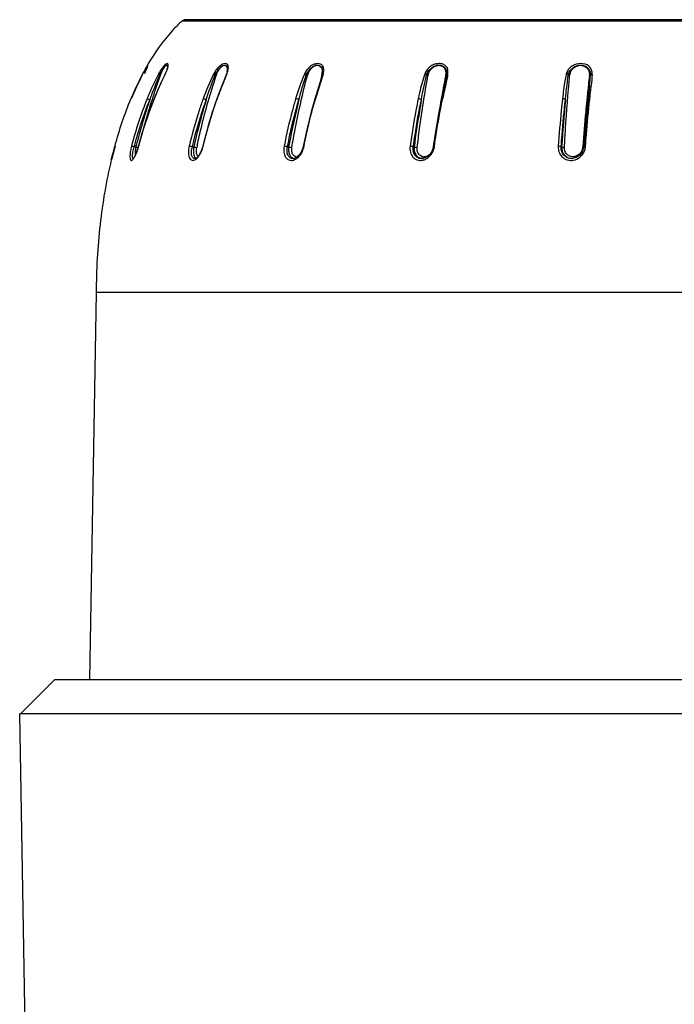
# Model space of a CAD drawing. Units: millimetres. Extents: x 0 to 841, y 0 to 1189.
# Drawn here: x 369 to 396, y 627 to 668 of the extents above; entities that cross this region are included whole.
import ezdxf

# ---------------------------------------------------------------- set-up
doc = ezdxf.new("R2010")
doc.units = ezdxf.units.MM
doc.header["$LTSCALE"] = 77.505185
doc.layers.add('ALL_FEATURE', color=7, linetype='CONTINUOUS')

msp = doc.modelspace()

# ---------------------------------------------------------------- linework, layer by layer
at = {"layer": 'ALL_FEATURE', "color": 40, "linetype": 'Continuous'}
for p, q in [((375.513, 668.409), (422.695, 668.409)), ((422.549, 668.459), (375.659, 668.459)), ((396.401, 668.459), (396.434, 668.46)), ((374.046, 666.549), (373.937, 666.347)), ((374.058, 666.577), (374.056, 666.572)), ((373.83, 666.161), (373.842, 666.183)), ((373.937, 666.347), (373.85, 666.182)), ((374.772, 666.116), (374.763, 666.098)), ((374.767, 666.113), (374.772, 666.116)), ((374.819, 666.227), (374.797, 666.177)), ((374.797, 666.177), (374.803, 666.183)), ((374.889, 666.436), (374.889, 666.436)), ((377.401, 666.169), (377.381, 666.115)), ((377.389, 666.103), (377.382, 666.086)), ((377.395, 666.116), (377.389, 666.103)), ((381.463, 666.099), (381.256, 665.445)), ((381.478, 666.156), (381.463, 666.099)), ((381.483, 666.182), (381.478, 666.156)), ((381.487, 666.213), (381.483, 666.182)), ((381.489, 666.091), (381.486, 666.08)), ((381.497, 666.116), (381.489, 666.091)), ((386.745, 666.09), (386.736, 666.048)), ((386.712, 666.08), (386.707, 666.056)), ((386.715, 666.078), (386.71, 666.053)), ((386.789, 666.063), (386.784, 666.039)), ((386.793, 666.081), (386.789, 666.063)), ((381.256, 665.445), (381.147, 665.086)), ((392.829, 665.667), (392.829, 665.666)), ((374.315, 665.095), (374.319, 665.096)), ((376.981, 665.092), (376.995, 665.096)), ((381.174, 665.079), (381.179, 665.096)), ((381.174, 665.079), (381.179, 665.096)), ((386.521, 665.082), (386.511, 665.023)), ((386.525, 665.079), (386.514, 665.021)), ((386.578, 665.069), (386.583, 665.096)), ((386.578, 665.069), (386.583, 665.096)), ((392.718, 665.076), (392.712, 665.023)), ((392.72, 665.073), (392.714, 665.021)), ((392.838, 665.061), (392.842, 665.096)), ((392.838, 665.061), (392.842, 665.096)), ((372.655, 663.079), (372.511, 662.551)), ((372.647, 663.079), (372.654, 663.105)), ((372.647, 663.079), (372.654, 663.105)), ((373.472, 663.053), (373.54, 663.053)), ((373.553, 663.105), (373.54, 663.053)), ((373.553, 663.105), (373.54, 663.053)), ((373.652, 663.078), (373.656, 663.079)), ((375.94, 663.053), (376.001, 663.053)), ((376.386, 663.076), (376.4, 663.079)), ((379.986, 663.053), (380.036, 663.053)), ((385.335, 663.053), (385.371, 663.053)), ((386.185, 663.067), (386.178, 663.028)), ((391.623, 663.053), (391.641, 663.053)), ((392.538, 663.065), (392.535, 663.029)), ((392.54, 663.064), (392.537, 663.028)), ((392.583, 663.06), (392.578, 663.011)), ((372.494, 662.488), (372.493, 662.488)), ((372.495, 662.492), (372.494, 662.488)), ((372.496, 662.506), (372.496, 662.506)), ((380.277, 662.56), (380.225, 662.553)), ((385.686, 662.553), (385.685, 662.553)), ((385.754, 662.56), (385.686, 662.553)), ((392.104, 662.555), (392.062, 662.553)), ((371.854, 656.853), (371.567, 640.393)), ((426.354, 656.853), (371.854, 656.853)), ((370.075, 640.393), (368.63, 638.948)), ((428.133, 640.393), (370.075, 640.393)), ((368.854, 624.393), (368.6, 638.948)), ((429.608, 638.948), (368.6, 638.948))]:
    msp.add_line(p, q, dxfattribs=at)
for points in [[(374.058, 666.572), (374.059, 666.573), (374.058, 666.572), (374.054, 666.564), (374.046, 666.549)], [(374.797, 666.177), (374.658, 665.884), (374.465, 665.455), (374.315, 665.095)], [(374.889, 666.436), (374.885, 666.414), (374.865, 666.345), (374.819, 666.227)], [(377.381, 666.115), (377.277, 665.861), (377.109, 665.437), (376.981, 665.092)], [(377.438, 666.328), (377.427, 666.256), (377.401, 666.169)], [(386.736, 666.048), (386.672, 665.739), (386.592, 665.366), (386.53, 665.078)], [(392.829, 665.667), (392.796, 665.357), (392.765, 665.069)], [(374.315, 665.095), (374.107, 664.547), (373.854, 663.785), (373.652, 663.078)], [(376.981, 665.092), (376.793, 664.544), (376.566, 663.782)], [(381.147, 665.086), (380.994, 664.538), (380.808, 663.777), (380.66, 663.072)], [(386.53, 665.078), (386.422, 664.531), (386.29, 663.771), (386.185, 663.067)], [(392.765, 665.069), (392.708, 664.523), (392.638, 663.764), (392.583, 663.06)], [(376.566, 663.782), (376.372, 663.025), (376.302, 662.836), (376.214, 662.685), (376.128, 662.591)], [(373.652, 663.078), (373.639, 663.029), (373.576, 662.836), (373.509, 662.68), (373.452, 662.583), (373.437, 662.564)], [(380.66, 663.072), (380.652, 663.034), (380.589, 662.861), (380.496, 662.714), (380.387, 662.612), (380.277, 662.56)], [(386.178, 663.028), (386.119, 662.859), (386.02, 662.716), (385.893, 662.613), (385.754, 662.56)], [(392.578, 663.011), (392.519, 662.839), (392.41, 662.696), (392.265, 662.598), (392.104, 662.555)], [(372.511, 662.551), (372.5, 662.511), (372.497, 662.5), (372.495, 662.492)], [(376.128, 662.591), (376.063, 662.555), (376.049, 662.553)]]:
    msp.add_lwpolyline(points, dxfattribs=at)
for centre, radius, start, end in [((375.645, 668.259), 0.2, 90, 131.4472), ((385.596, 660.01), 13.27, 152.6016, 157.4599), ((386.552, 659.479), 14.369, 152.2894, 152.4929), ((386.528, 659.482), 14.347, 151.3322, 152.1584), ((399.104, 656.462), 27, 158.217, 158.9495), ((402.11, 655.419), 30.185, 158.6513, 158.8977), ((383.478, 662.712), 10.176, 158.2468, 158.7067), ((392.426, 658.421), 19.462, 156.7937, 159.7686), ((376.996, 664.8), 2.837, 150.8235, 152.3575), ((377.191, 664.667), 3.073, 149.0725, 150.4377), ((376.405, 665.252), 2.046, 152.1632, 153.9936), ((376.562, 665.352), 2.115, 158.2492, 159.8409), ((370.865, 668.003), 4.338, 334.2251, 334.8867), ((371.854, 667.538), 3.246, 334.907, 335.3275), ((378.221, 665.43), 1.553, 151.0059, 153.7872), ((377.957, 665.75), 1.06, 158.6974, 161.8474), ((375.762, 666.789), 1.765, 337.5995, 339.1786), ((376.146, 666.642), 1.355, 339.221, 340.1954), ((376.73, 666.339), 0.697, 351.5584, 355.6947), ((381.668, 665.699), 1.062, 152.8744, 156.8552), ((381.524, 665.896), 0.716, 160.4878, 165.0872), ((380.764, 666.269), 0.706, 344.5083, 345.4604), ((380.797, 666.261), 0.672, 345.4353, 349.2412), ((380.855, 666.249), 0.613, 349.2779, 351.6197), ((380.892, 666.244), 0.575, 351.5813, 357.106), ((380.893, 666.265), 0.596, 348.7687, 350.8189), ((380.934, 666.259), 0.555, 350.7934, 354.9534), ((380.47, 666.438), 1.076, 342.5993, 345.1067), ((380.705, 666.375), 0.833, 345.1717, 346.7041), ((380.506, 666.4), 1.033, 347.8912, 349.2845), ((386.504, 665.979), 0.553, 163.5887, 169.4335), ((386.18, 666.187), 0.543, 348.6955, 350.5047), ((386.203, 666.183), 0.519, 350.486, 354.7156), ((386.241, 666.188), 0.513, 348.9777, 355.6232), ((374.212, 668.554), 12.821, 348.8768, 349.0382), ((385.957, 666.278), 0.858, 349.1528, 350.7099), ((386.087, 666.257), 0.726, 350.674, 352.4506), ((386.193, 666.242), 0.619, 352.4823, 354.4944), ((392.453, 666.036), 0.472, 167.8967, 174.6373), ((392.369, 666.13), 0.458, 353.7518, 0.6285), ((358.823, 669.041), 34.173, 354.3341, 355.046), ((392.436, 666.126), 0.434, 355.2312, 3.0192), ((399.772, 656.832), 26.839, 159.8442, 162.0157), ((420.364, 655.294), 40.387, 164.5094, 164.7224), ((442.267, 654.962), 56.657, 168.7084, 169.7108), ((515.018, 652.659), 122.929, 173.92129, 174.20262), ((554.127, 648.504), 162.258, 173.78129, 173.92485), ((287.697, 676.802), 105.794, 353.64708, 353.84307), ((362.634, 668.72), 30.423, 353.8398, 354.2273), ((399.197, 656.579), 26.462, 161.3122, 165.7234), ((400.589, 656.57), 27.696, 162.2315, 164.7577), ((385.815, 660.351), 12.718, 157.5742, 158.0905), ((394.993, 657.452), 22.205, 159.7125, 159.9659), ((400.138, 656.712), 27.224, 162.0112, 162.2247), ((403.99, 656.713), 28.699, 163.0963, 167.2382), ((436.753, 655.974), 51.051, 169.79, 169.9935), ((478.062, 657.072), 86.627, 174.71066, 176.04121), ((392.581, 658.006), 19.765, 164.9918, 165.2067), ((408.398, 656.118), 32.999, 167.731, 167.9099), ((379.586, 663.31), 1.129, 347.2842, 348.2331), ((385.365, 663.214), 0.882, 348.9617, 351.1839), ((391.901, 663.148), 0.762, 351.5048, 354.7847), ((380.312, 662.784), 0.231, 255.6018, 258.8586), ((380.383, 662.812), 0.182, 254.2424, 269.3224), ((380.383, 662.823), 0.193, 269.4186, 276.9245), ((385.749, 662.912), 0.359, 260.0044, 265.0731), ((385.8, 662.911), 0.281, 250.1439, 262.9497), ((385.629, 662.977), 0.502, 281.7008, 286.3941), ((385.799, 662.908), 0.278, 262.9916, 269.4606), ((392.096, 663.016), 0.464, 265.8198, 268.6031)]:
    msp.add_arc(centre, radius, start, end, dxfattribs=at)
for points, knots in [([(375.513, 668.409), (375.361, 668.275), (374.804, 667.722), (374.349, 667.073), (374.055, 666.572)], [0, 0, 0, 0, 0.258915, 1, 1, 1, 1]), ([(374.056, 666.572), (374.05, 666.562), (374.011, 666.493), (373.972, 666.424), (373.94, 666.365)], [0, 0, 0, 0, 0.149283, 1, 1, 1, 1]), ([(373.997, 666.414), (374.009, 666.441), (374.023, 666.48), (374.042, 666.518), (374.044, 666.53)], [0, 0, 0, 0, 0.708729, 1, 1, 1, 1]), ([(374.596, 666.207), (374.613, 666.24), (374.647, 666.301), (374.701, 666.384), (374.751, 666.453), (374.796, 666.502), (374.831, 666.528), (374.858, 666.532), (374.879, 666.521), (374.891, 666.485), (374.89, 666.454), (374.889, 666.436)], [0, 0, 0, 0, 0.207368, 0.395846, 0.557233, 0.683734, 0.770245, 0.80029, 0.827105, 0.895034, 1, 1, 1, 1]), ([(374.67, 666.295), (374.683, 666.32), (374.708, 666.367), (374.747, 666.429), (374.785, 666.477), (374.817, 666.508), (374.848, 666.525), (374.876, 666.51), (374.883, 666.474), (374.884, 666.447), (374.884, 666.431)], [0, 0, 0, 0, 0.213139, 0.400551, 0.554114, 0.667355, 0.740991, 0.797324, 0.878638, 1, 1, 1, 1]), ([(374.876, 666.359), (374.894, 666.409), (374.918, 666.473), (374.918, 666.584), (374.867, 666.595), (374.829, 666.579), (374.783, 666.546), (374.751, 666.514), (374.734, 666.496)], [0, 0, 0, 0, 0.36676, 0.540784, 0.60512, 0.693507, 0.823137, 1, 1, 1, 1]), ([(377.467, 666.359), (377.477, 666.425), (377.48, 666.541), (377.363, 666.598), (377.269, 666.588), (377.164, 666.54), (377.055, 666.451), (376.951, 666.328), (376.891, 666.233), (376.863, 666.183)], [0, 0, 0, 0, 0.208203, 0.286771, 0.378741, 0.49644, 0.645674, 0.8184, 1, 1, 1, 1]), ([(376.927, 666.149), (376.948, 666.192), (376.995, 666.273), (377.075, 666.38), (377.16, 666.465), (377.245, 666.521), (377.331, 666.539), (377.402, 666.499), (377.435, 666.42), (377.439, 666.361), (377.437, 666.328)], [0, 0, 0, 0, 0.173624, 0.338101, 0.484857, 0.607214, 0.703285, 0.786432, 0.881228, 1, 1, 1, 1]), ([(376.97, 666.135), (376.987, 666.179), (377.026, 666.263), (377.098, 666.375), (377.177, 666.461), (377.257, 666.516), (377.34, 666.527), (377.402, 666.474), (377.426, 666.388), (377.427, 666.323), (377.424, 666.287)], [0, 0, 0, 0, 0.172544, 0.336845, 0.481268, 0.596428, 0.68309, 0.764203, 0.867599, 1, 1, 1, 1]), ([(381.521, 666.208), (381.538, 666.302), (381.547, 666.464), (381.396, 666.584), (381.26, 666.598), (381.11, 666.569), (380.901, 666.451), (380.784, 666.296), (380.723, 666.183)], [0, 0, 0, 0, 0.232096, 0.328273, 0.432453, 0.552015, 0.691471, 1, 1, 1, 1]), ([(380.8, 666.149), (380.84, 666.238), (380.925, 666.358), (381.07, 666.475), (381.185, 666.528), (381.301, 666.536), (381.434, 666.478), (381.478, 666.369), (381.486, 666.301)], [0, 0, 0, 0, 0.300262, 0.441614, 0.570864, 0.68536, 0.788462, 1, 1, 1, 1]), ([(380.849, 666.135), (380.881, 666.224), (380.952, 666.347), (381.084, 666.465), (381.19, 666.518), (381.297, 666.526), (381.423, 666.464), (381.459, 666.355), (381.465, 666.287)], [0, 0, 0, 0, 0.302351, 0.443732, 0.569111, 0.677289, 0.77721, 1, 1, 1, 1]), ([(386.809, 666.183), (386.813, 666.238), (386.811, 666.347), (386.736, 666.494), (386.597, 666.579), (386.43, 666.599), (386.25, 666.574), (386.076, 666.491), (385.93, 666.357), (385.863, 666.242), (385.835, 666.183)], [0, 0, 0, 0, 0.118847, 0.227834, 0.336451, 0.454088, 0.581645, 0.719159, 0.86114, 1, 1, 1, 1]), ([(385.92, 666.149), (385.96, 666.253), (386.098, 666.436), (386.363, 666.552), (386.569, 666.512), (386.723, 666.394), (386.76, 666.241), (386.753, 666.149)], [0, 0, 0, 0, 0.273742, 0.538747, 0.660179, 0.772106, 1, 1, 1, 1]), ([(385.973, 666.135), (386.003, 666.238), (386.094, 666.382), (386.271, 666.497), (386.417, 666.531), (386.556, 666.501), (386.7, 666.379), (386.728, 666.228), (386.72, 666.135)], [0, 0, 0, 0, 0.27438, 0.409065, 0.534083, 0.649326, 0.761364, 1, 1, 1, 1]), ([(392.941, 666.183), (392.936, 666.24), (392.914, 666.354), (392.766, 666.547), (392.442, 666.624), (392.123, 666.539), (391.931, 666.358), (391.874, 666.242), (391.852, 666.183)], [0, 0, 0, 0, 0.115968, 0.230959, 0.475165, 0.739959, 0.872717, 1, 1, 1, 1]), ([(391.939, 666.149), (391.969, 666.253), (392.11, 666.447), (392.439, 666.572), (392.77, 666.456), (392.864, 666.247), (392.869, 666.149)], [0, 0, 0, 0, 0.254578, 0.522152, 0.770721, 1, 1, 1, 1]), ([(391.992, 666.135), (392.014, 666.238), (392.129, 666.434), (392.394, 666.542), (392.601, 666.501), (392.768, 666.386), (392.825, 666.232), (392.826, 666.135)], [0, 0, 0, 0, 0.257439, 0.516192, 0.641395, 0.762385, 1, 1, 1, 1]), ([(374.763, 666.098), (374.723, 666.016), (374.567, 665.686), (374.421, 665.351), (374.319, 665.096)], [0, 0, 0, 0, 0.248767, 1, 1, 1, 1]), ([(374.539, 666.09), (374.532, 666.093), (374.514, 666.102), (374.495, 666.112), (374.482, 666.116)], [0, 0, 0, 0, 0.343725, 1, 1, 1, 1]), ([(374.566, 666.149), (374.561, 666.153), (374.545, 666.164), (374.528, 666.174), (374.519, 666.183)], [0, 0, 0, 0, 0.344859, 1, 1, 1, 1]), ([(374.539, 666.09), (374.543, 666.089), (374.556, 666.085), (374.569, 666.08), (374.577, 666.08)], [0, 0, 0, 0, 0.35581, 1, 1, 1, 1]), ([(374.566, 666.149), (374.57, 666.147), (374.581, 666.143), (374.591, 666.139), (374.598, 666.135)], [0, 0, 0, 0, 0.344719, 1, 1, 1, 1]), ([(374.598, 666.135), (374.615, 666.176), (374.638, 666.23), (374.664, 666.282), (374.67, 666.295)], [0, 0, 0, 0, 0.757523, 1, 1, 1, 1]), ([(374.734, 666.496), (374.726, 666.487), (374.69, 666.446), (374.658, 666.403), (374.634, 666.368)], [0, 0, 0, 0, 0.225641, 1, 1, 1, 1]), ([(374.803, 666.183), (374.81, 666.198), (374.836, 666.256), (374.86, 666.315), (374.876, 666.359)], [0, 0, 0, 0, 0.262727, 1, 1, 1, 1]), ([(376.901, 666.09), (376.894, 666.093), (376.87, 666.104), (376.846, 666.114), (376.828, 666.116)], [0, 0, 0, 0, 0.302109, 1, 1, 1, 1]), ([(376.927, 666.149), (376.921, 666.153), (376.9, 666.165), (376.879, 666.177), (376.863, 666.183)], [0, 0, 0, 0, 0.306426, 1, 1, 1, 1]), ([(376.901, 666.09), (376.906, 666.089), (376.922, 666.084), (376.939, 666.08), (376.95, 666.08)], [0, 0, 0, 0, 0.312945, 1, 1, 1, 1]), ([(376.927, 666.149), (376.932, 666.147), (376.946, 666.142), (376.96, 666.137), (376.97, 666.135)], [0, 0, 0, 0, 0.304223, 1, 1, 1, 1]), ([(377.379, 666.107), (377.379, 666.108), (377.38, 666.11), (377.381, 666.111), (377.382, 666.111)], [0, 0, 0, 0, 0.486259, 1, 1, 1, 1]), ([(377.402, 666.168), (377.403, 666.17), (377.404, 666.172), (377.406, 666.174), (377.407, 666.175)], [0, 0, 0, 0, 0.49302, 1, 1, 1, 1]), ([(377.42, 666.183), (377.426, 666.198), (377.445, 666.256), (377.46, 666.315), (377.467, 666.359)], [0, 0, 0, 0, 0.264367, 1, 1, 1, 1]), ([(380.777, 666.09), (380.769, 666.093), (380.742, 666.105), (380.713, 666.114), (380.691, 666.116)], [0, 0, 0, 0, 0.27313, 1, 1, 1, 1]), ([(380.8, 666.149), (380.793, 666.153), (380.768, 666.166), (380.743, 666.178), (380.723, 666.183)], [0, 0, 0, 0, 0.278225, 1, 1, 1, 1]), ([(380.777, 666.09), (380.782, 666.088), (380.8, 666.084), (380.819, 666.08), (380.832, 666.08)], [0, 0, 0, 0, 0.283386, 1, 1, 1, 1]), ([(380.8, 666.149), (380.804, 666.147), (380.821, 666.142), (380.837, 666.137), (380.849, 666.135)], [0, 0, 0, 0, 0.276126, 1, 1, 1, 1]), ([(381.469, 666.138), (381.467, 666.137), (381.463, 666.136), (381.459, 666.136), (381.457, 666.135)], [0, 0, 0, 0, 0.465686, 1, 1, 1, 1]), ([(381.475, 666.142), (381.474, 666.141), (381.472, 666.14), (381.47, 666.139), (381.469, 666.138)], [0, 0, 0, 0, 0.467005, 1, 1, 1, 1]), ([(381.478, 666.146), (381.478, 666.145), (381.477, 666.144), (381.475, 666.142), (381.475, 666.142)], [0, 0, 0, 0, 0.469052, 1, 1, 1, 1]), ([(381.477, 666.111), (381.478, 666.112), (381.48, 666.113), (381.483, 666.114), (381.485, 666.114)], [0, 0, 0, 0, 0.479992, 1, 1, 1, 1]), ([(381.485, 666.114), (381.487, 666.115), (381.491, 666.115), (381.495, 666.116), (381.497, 666.116)], [0, 0, 0, 0, 0.476117, 1, 1, 1, 1]), ([(385.81, 666.116), (385.728, 665.866), (385.638, 665.526), (385.563, 665.183), (385.545, 665.096)], [0, 0, 0, 0, 0.748619, 1, 1, 1, 1]), ([(385.901, 666.09), (385.879, 666.101), (385.848, 666.111), (385.817, 666.116), (385.81, 666.116)], [0, 0, 0, 0, 0.770076, 1, 1, 1, 1]), ([(385.92, 666.149), (385.9, 666.161), (385.872, 666.174), (385.842, 666.182), (385.835, 666.183)], [0, 0, 0, 0, 0.773905, 1, 1, 1, 1]), ([(385.901, 666.09), (385.916, 666.085), (385.936, 666.081), (385.956, 666.08), (385.96, 666.08)], [0, 0, 0, 0, 0.778644, 1, 1, 1, 1]), ([(386.729, 666.137), (386.728, 666.136), (386.725, 666.136), (386.721, 666.135), (386.72, 666.135)], [0, 0, 0, 0, 0.489963, 1, 1, 1, 1]), ([(386.753, 666.149), (386.752, 666.148), (386.746, 666.141), (386.737, 666.138), (386.729, 666.137)], [0, 0, 0, 0, 0.181353, 1, 1, 1, 1]), ([(386.745, 666.09), (386.743, 666.086), (386.736, 666.083), (386.731, 666.082), (386.729, 666.082)], [0, 0, 0, 0, 0.662543, 1, 1, 1, 1]), ([(386.745, 666.09), (386.745, 666.092), (386.751, 666.103), (386.764, 666.108), (386.773, 666.111)], [0, 0, 0, 0, 0.191727, 1, 1, 1, 1]), ([(391.834, 666.116), (391.816, 666.033), (391.751, 665.695), (391.708, 665.354), (391.68, 665.096)], [0, 0, 0, 0, 0.247639, 1, 1, 1, 1]), ([(391.804, 665.059), (391.812, 665.146), (391.847, 665.49), (391.888, 665.834), (391.925, 666.09)], [0, 0, 0, 0, 0.251786, 1, 1, 1, 1]), ([(391.925, 666.09), (391.919, 666.094), (391.89, 666.107), (391.858, 666.115), (391.834, 666.116)], [0, 0, 0, 0, 0.230315, 1, 1, 1, 1]), ([(392.868, 666.09), (392.866, 666.088), (392.852, 666.081), (392.836, 666.08), (392.824, 666.08)], [0, 0, 0, 0, 0.177354, 1, 1, 1, 1]), ([(392.869, 666.149), (392.867, 666.147), (392.854, 666.14), (392.839, 666.136), (392.826, 666.135)], [0, 0, 0, 0, 0.192825, 1, 1, 1, 1]), ([(392.868, 666.09), (392.871, 666.094), (392.892, 666.109), (392.919, 666.115), (392.94, 666.116)], [0, 0, 0, 0, 0.182023, 1, 1, 1, 1]), ([(392.869, 666.149), (392.873, 666.153), (392.893, 666.171), (392.92, 666.18), (392.941, 666.183)], [0, 0, 0, 0, 0.20573, 1, 1, 1, 1]), ([(376.153, 663.13), (376.207, 663.38), (376.435, 664.373), (376.712, 665.355), (376.95, 666.08)], [0, 0, 0, 0, 0.25079, 1, 1, 1, 1]), ([(377.382, 666.086), (377.349, 666.005), (377.214, 665.677), (377.086, 665.347), (376.995, 665.096)], [0, 0, 0, 0, 0.24758, 1, 1, 1, 1]), ([(380.172, 663.029), (380.217, 663.287), (380.404, 664.311), (380.632, 665.328), (380.832, 666.08)], [0, 0, 0, 0, 0.251649, 1, 1, 1, 1]), ([(381.486, 666.08), (381.46, 665.999), (381.356, 665.672), (381.252, 665.344), (381.179, 665.096)], [0, 0, 0, 0, 0.246466, 1, 1, 1, 1]), ([(381.457, 666.082), (381.455, 666.081), (381.451, 666.08), (381.447, 666.08), (381.444, 666.08)], [0, 0, 0, 0, 0.44888, 1, 1, 1, 1]), ([(381.464, 666.086), (381.463, 666.085), (381.461, 666.083), (381.459, 666.082), (381.457, 666.082)], [0, 0, 0, 0, 0.417286, 1, 1, 1, 1]), ([(385.503, 663.029), (385.534, 663.287), (385.663, 664.307), (385.819, 665.325), (385.96, 666.08)], [0, 0, 0, 0, 0.252493, 1, 1, 1, 1]), ([(386.784, 666.039), (386.769, 665.961), (386.703, 665.647), (386.633, 665.333), (386.583, 665.096)], [0, 0, 0, 0, 0.24601, 1, 1, 1, 1]), ([(391.762, 663.029), (391.777, 663.287), (391.838, 664.305), (391.912, 665.322), (391.984, 666.08)], [0, 0, 0, 0, 0.253114, 1, 1, 1, 1]), ([(374.131, 665.058), (374.107, 665.068), (374.069, 665.081), (374.03, 665.097), (374.015, 665.096)], [0, 0, 0, 0, 0.629721, 1, 1, 1, 1]), ([(376.401, 665.096), (376.341, 664.932), (376.114, 664.269), (375.927, 663.592), (375.805, 663.079)], [0, 0, 0, 0, 0.249175, 1, 1, 1, 1]), ([(375.94, 663.053), (375.98, 663.223), (376.149, 663.899), (376.354, 664.567), (376.531, 665.058)], [0, 0, 0, 0, 0.250998, 1, 1, 1, 1]), ([(376.4, 663.079), (376.441, 663.25), (376.611, 663.931), (376.817, 664.602), (376.995, 665.096)], [0, 0, 0, 0, 0.25084, 1, 1, 1, 1]), ([(376.531, 665.058), (376.508, 665.069), (376.465, 665.084), (376.421, 665.097), (376.401, 665.096)], [0, 0, 0, 0, 0.564879, 1, 1, 1, 1]), ([(380.333, 665.096), (380.284, 664.932), (380.097, 664.266), (379.945, 663.59), (379.845, 663.079)], [0, 0, 0, 0, 0.248121, 1, 1, 1, 1]), ([(379.986, 663.053), (380.019, 663.223), (380.157, 663.897), (380.324, 664.565), (380.471, 665.058)], [0, 0, 0, 0, 0.251914, 1, 1, 1, 1]), ([(380.471, 665.058), (380.43, 664.893), (380.27, 664.228), (380.129, 663.558), (380.036, 663.053)], [0, 0, 0, 0, 0.248896, 1, 1, 1, 1]), ([(380.471, 665.058), (380.449, 665.07), (380.404, 665.087), (380.357, 665.097), (380.333, 665.096)], [0, 0, 0, 0, 0.511104, 1, 1, 1, 1]), ([(380.691, 663.079), (380.724, 663.249), (380.862, 663.921), (381.028, 664.587), (381.174, 665.079)], [0, 0, 0, 0, 0.251736, 1, 1, 1, 1]), ([(381.147, 665.086), (381.148, 665.088), (381.156, 665.097), (381.169, 665.096), (381.179, 665.096)], [0, 0, 0, 0, 0.16546, 1, 1, 1, 1]), ([(385.545, 665.096), (385.51, 664.932), (385.376, 664.262), (385.268, 663.588), (385.198, 663.079)], [0, 0, 0, 0, 0.246996, 1, 1, 1, 1]), ([(385.335, 663.053), (385.359, 663.223), (385.456, 663.894), (385.575, 664.562), (385.68, 665.058)], [0, 0, 0, 0, 0.252887, 1, 1, 1, 1]), ([(385.68, 665.058), (385.65, 664.893), (385.537, 664.226), (385.437, 663.557), (385.371, 663.053)], [0, 0, 0, 0, 0.248291, 1, 1, 1, 1]), ([(385.68, 665.058), (385.663, 665.072), (385.617, 665.089), (385.57, 665.097), (385.545, 665.096)], [0, 0, 0, 0, 0.461406, 1, 1, 1, 1]), ([(386.237, 663.079), (386.26, 663.248), (386.357, 663.914), (386.475, 664.577), (386.578, 665.069)], [0, 0, 0, 0, 0.25268, 1, 1, 1, 1]), ([(386.531, 665.078), (386.532, 665.085), (386.553, 665.096), (386.571, 665.096), (386.583, 665.096)], [0, 0, 0, 0, 0.371159, 1, 1, 1, 1]), ([(391.68, 665.096), (391.662, 664.931), (391.592, 664.26), (391.535, 663.587), (391.499, 663.079)], [0, 0, 0, 0, 0.24612, 1, 1, 1, 1]), ([(391.623, 663.053), (391.635, 663.223), (391.686, 663.892), (391.748, 664.56), (391.803, 665.058)], [0, 0, 0, 0, 0.253641, 1, 1, 1, 1]), ([(391.803, 665.058), (391.794, 665.073), (391.748, 665.09), (391.706, 665.097), (391.68, 665.096)], [0, 0, 0, 0, 0.411345, 1, 1, 1, 1]), ([(392.712, 665.023), (392.696, 664.862), (392.632, 664.209), (392.575, 663.557), (392.538, 663.065)], [0, 0, 0, 0, 0.248137, 1, 1, 1, 1]), ([(392.66, 663.079), (392.672, 663.247), (392.722, 663.908), (392.784, 664.569), (392.838, 665.061)], [0, 0, 0, 0, 0.253402, 1, 1, 1, 1]), ([(392.765, 665.069), (392.766, 665.079), (392.797, 665.096), (392.824, 665.096), (392.842, 665.096)], [0, 0, 0, 0, 0.365491, 1, 1, 1, 1]), ([(372.496, 662.506), (372.503, 662.535), (372.552, 662.726), (372.603, 662.917), (372.647, 663.079)], [0, 0, 0, 0, 0.151715, 1, 1, 1, 1]), ([(373.353, 663.079), (373.344, 663.044), (373.313, 662.914), (373.291, 662.782), (373.287, 662.685)], [0, 0, 0, 0, 0.272648, 1, 1, 1, 1]), ([(373.472, 663.053), (373.447, 663.06), (373.408, 663.069), (373.368, 663.08), (373.353, 663.079)], [0, 0, 0, 0, 0.627978, 1, 1, 1, 1]), ([(373.443, 662.553), (373.42, 662.553), (373.397, 662.61), (373.397, 662.676), (373.4, 662.727), (373.403, 662.754)], [0, 0, 0, 0, 0.315535, 0.611763, 1, 1, 1, 1]), ([(373.403, 662.754), (373.406, 662.777), (373.422, 662.878), (373.448, 662.977), (373.472, 663.053)], [0, 0, 0, 0, 0.224794, 1, 1, 1, 1]), ([(373.513, 662.88), (373.511, 662.866), (373.507, 662.816), (373.504, 662.766), (373.505, 662.729)], [0, 0, 0, 0, 0.268635, 1, 1, 1, 1]), ([(373.518, 662.689), (373.532, 662.717), (373.587, 662.844), (373.629, 662.976), (373.656, 663.079)], [0, 0, 0, 0, 0.229398, 1, 1, 1, 1]), ([(373.54, 663.053), (373.549, 663.05), (373.582, 663.042), (373.617, 663.034), (373.642, 663.03)], [0, 0, 0, 0, 0.268523, 1, 1, 1, 1]), ([(375.805, 663.079), (375.783, 662.981), (375.763, 662.837), (375.786, 662.659), (375.824, 662.559), (375.886, 662.49), (375.972, 662.468), (376.061, 662.499), (376.113, 662.541), (376.139, 662.566)], [0, 0, 0, 0, 0.337646, 0.479841, 0.597579, 0.692924, 0.779431, 0.877724, 1, 1, 1, 1]), ([(375.94, 663.053), (375.915, 663.061), (375.871, 663.071), (375.825, 663.079), (375.805, 663.079)], [0, 0, 0, 0, 0.562482, 1, 1, 1, 1]), ([(376.047, 662.553), (376.016, 662.553), (375.944, 662.592), (375.902, 662.716), (375.9, 662.875), (375.922, 662.992), (375.94, 663.053)], [0, 0, 0, 0, 0.16542, 0.377976, 0.663031, 1, 1, 1, 1]), ([(376.001, 663.053), (375.995, 663.024), (375.981, 662.917), (375.983, 662.806), (376.001, 662.729)], [0, 0, 0, 0, 0.270834, 1, 1, 1, 1]), ([(376.001, 663.053), (376.024, 663.046), (376.068, 663.036), (376.112, 663.029), (376.131, 663.029)], [0, 0, 0, 0, 0.560991, 1, 1, 1, 1]), ([(376.129, 662.745), (376.123, 662.765), (376.106, 662.859), (376.116, 662.956), (376.131, 663.029)], [0, 0, 0, 0, 0.217088, 1, 1, 1, 1]), ([(376.18, 662.655), (376.175, 662.66), (376.151, 662.686), (376.136, 662.719), (376.129, 662.745)], [0, 0, 0, 0, 0.220908, 1, 1, 1, 1]), ([(376.238, 662.689), (376.247, 662.702), (376.282, 662.76), (376.312, 662.821), (376.332, 662.868)], [0, 0, 0, 0, 0.240105, 1, 1, 1, 1]), ([(379.845, 663.079), (379.83, 662.997), (379.82, 662.837), (379.884, 662.621), (380.037, 662.476), (380.172, 662.471), (380.232, 662.486)], [0, 0, 0, 0, 0.298609, 0.558896, 0.780818, 1, 1, 1, 1]), ([(379.986, 663.053), (379.976, 663.057), (379.93, 663.07), (379.882, 663.08), (379.845, 663.079)], [0, 0, 0, 0, 0.228184, 1, 1, 1, 1]), ([(380.223, 662.553), (380.178, 662.553), (380.084, 662.583), (379.991, 662.706), (379.959, 662.872), (379.972, 662.992), (379.986, 663.053)], [0, 0, 0, 0, 0.21189, 0.436694, 0.700106, 1, 1, 1, 1]), ([(380.036, 663.053), (380.027, 662.997), (380.024, 662.887), (380.06, 662.735), (380.136, 662.616), (380.215, 662.57), (380.254, 662.56)], [0, 0, 0, 0, 0.290826, 0.556372, 0.789892, 1, 1, 1, 1]), ([(380.036, 663.053), (380.046, 663.049), (380.09, 663.037), (380.137, 663.029), (380.172, 663.029)], [0, 0, 0, 0, 0.227474, 1, 1, 1, 1]), ([(380.206, 662.745), (380.196, 662.765), (380.16, 662.855), (380.16, 662.956), (380.172, 663.029)], [0, 0, 0, 0, 0.22732, 1, 1, 1, 1]), ([(380.334, 662.637), (380.32, 662.641), (380.268, 662.662), (380.226, 662.707), (380.206, 662.745)], [0, 0, 0, 0, 0.240337, 1, 1, 1, 1]), ([(380.38, 662.557), (380.405, 662.575), (380.507, 662.661), (380.582, 662.776), (380.624, 662.868)], [0, 0, 0, 0, 0.234641, 1, 1, 1, 1]), ([(380.66, 663.072), (380.661, 663.076), (380.675, 663.079), (380.684, 663.079), (380.691, 663.079)], [0, 0, 0, 0, 0.339602, 1, 1, 1, 1]), ([(385.198, 663.079), (385.188, 662.996), (385.192, 662.83), (385.3, 662.61), (385.498, 662.476), (385.657, 662.471), (385.731, 662.486)], [0, 0, 0, 0, 0.269141, 0.519012, 0.75646, 1, 1, 1, 1]), ([(385.335, 663.053), (385.316, 663.063), (385.27, 663.074), (385.224, 663.079), (385.198, 663.079)], [0, 0, 0, 0, 0.454278, 1, 1, 1, 1]), ([(385.685, 662.553), (385.63, 662.553), (385.518, 662.581), (385.341, 662.74), (385.316, 662.936), (385.335, 663.053)], [0, 0, 0, 0, 0.241709, 0.48153, 1, 1, 1, 1]), ([(385.371, 663.053), (385.359, 662.943), (385.39, 662.767), (385.539, 662.608), (385.637, 662.567), (385.686, 662.558)], [0, 0, 0, 0, 0.520207, 0.763116, 1, 1, 1, 1]), ([(385.371, 663.053), (385.389, 663.044), (385.434, 663.034), (385.479, 663.029), (385.503, 663.029)], [0, 0, 0, 0, 0.452996, 1, 1, 1, 1]), ([(385.704, 662.647), (385.636, 662.671), (385.512, 662.787), (385.494, 662.949), (385.503, 663.029)], [0, 0, 0, 0, 0.473548, 1, 1, 1, 1]), ([(385.906, 662.557), (385.935, 662.574), (386.047, 662.657), (386.132, 662.773), (386.175, 662.868)], [0, 0, 0, 0, 0.245055, 1, 1, 1, 1]), ([(386.185, 663.067), (386.186, 663.073), (386.21, 663.079), (386.225, 663.079), (386.237, 663.079)], [0, 0, 0, 0, 0.332523, 1, 1, 1, 1]), ([(391.499, 663.079), (391.494, 662.995), (391.514, 662.823), (391.656, 662.605), (391.883, 662.476), (392.058, 662.47), (392.142, 662.486)], [0, 0, 0, 0, 0.252115, 0.498985, 0.746263, 1, 1, 1, 1]), ([(391.623, 663.053), (391.611, 663.065), (391.565, 663.074), (391.524, 663.079), (391.499, 663.079)], [0, 0, 0, 0, 0.39737, 1, 1, 1, 1]), ([(392.062, 662.553), (391.941, 662.553), (391.684, 662.665), (391.612, 662.931), (391.623, 663.053)], [0, 0, 0, 0, 0.498435, 1, 1, 1, 1]), ([(391.641, 663.053), (391.635, 662.934), (391.708, 662.682), (391.946, 662.563), (392.062, 662.554)], [0, 0, 0, 0, 0.504265, 1, 1, 1, 1]), ([(391.641, 663.053), (391.653, 663.042), (391.697, 663.034), (391.737, 663.029), (391.762, 663.029)], [0, 0, 0, 0, 0.395573, 1, 1, 1, 1]), ([(392.111, 662.63), (392.015, 662.633), (391.816, 662.725), (391.756, 662.932), (391.762, 663.029)], [0, 0, 0, 0, 0.496012, 1, 1, 1, 1]), ([(392.142, 662.486), (392.243, 662.505), (392.438, 662.6), (392.567, 662.773), (392.608, 662.868)], [0, 0, 0, 0, 0.497956, 1, 1, 1, 1]), ([(392.584, 663.06), (392.584, 663.062), (392.59, 663.072), (392.603, 663.074), (392.613, 663.076)], [0, 0, 0, 0, 0.149082, 1, 1, 1, 1]), ([(372.496, 662.506), (372.278, 661.6), (371.958, 659.722), (371.854, 657.821), (371.854, 656.853)], [0, 0, 0, 0, 0.490299, 1, 1, 1, 1]), ([(373.287, 662.685), (373.285, 662.642), (373.285, 662.582), (373.303, 662.515), (373.321, 662.484), (373.351, 662.472), (373.383, 662.486), (373.414, 662.515), (373.434, 662.541), (373.445, 662.557)], [0, 0, 0, 0, 0.360541, 0.485257, 0.574913, 0.645503, 0.728618, 0.845146, 1, 1, 1, 1]), ([(373.472, 662.599), (373.476, 662.606), (373.492, 662.635), (373.507, 662.665), (373.518, 662.689)], [0, 0, 0, 0, 0.233415, 1, 1, 1, 1]), ([(376.001, 662.729), (376.005, 662.711), (376.023, 662.651), (376.059, 662.592), (376.097, 662.57)], [0, 0, 0, 0, 0.297493, 1, 1, 1, 1]), ([(376.139, 662.566), (376.148, 662.575), (376.184, 662.612), (376.216, 662.655), (376.238, 662.689)], [0, 0, 0, 0, 0.233233, 1, 1, 1, 1]), ([(380.232, 662.486), (380.244, 662.489), (380.297, 662.505), (380.346, 662.532), (380.38, 662.557)], [0, 0, 0, 0, 0.237747, 1, 1, 1, 1]), ([(386.019, 662.713), (386.003, 662.7), (385.937, 662.655), (385.855, 662.63), (385.796, 662.63)], [0, 0, 0, 0, 0.263382, 1, 1, 1, 1])]:
    msp.add_open_spline(points, degree=3, knots=knots, dxfattribs=at)
for points in [[(373.807, 666.116), (373.633, 665.783), (373.476, 665.442), (373.331, 665.096)], [(374.482, 666.116), (374.327, 665.819), (374.187, 665.513), (374.059, 665.203)], [(374.539, 666.09), (374.547, 666.11), (374.557, 666.13), (374.566, 666.149)], [(374.634, 666.368), (374.606, 666.328), (374.58, 666.288), (374.555, 666.246)], [(376.828, 666.116), (376.666, 665.785), (376.526, 665.443), (376.401, 665.096)], [(376.532, 665.059), (376.645, 665.406), (376.767, 665.751), (376.901, 666.09)], [(376.901, 666.09), (376.909, 666.11), (376.918, 666.13), (376.927, 666.149)], [(377.382, 666.111), (377.385, 666.114), (377.39, 666.116), (377.395, 666.116)], [(377.407, 666.175), (377.41, 666.179), (377.415, 666.182), (377.421, 666.183)], [(380.691, 666.116), (380.551, 665.784), (380.435, 665.442), (380.333, 665.096)], [(380.471, 665.059), (380.564, 665.405), (380.664, 665.75), (380.777, 666.09)], [(380.777, 666.09), (380.783, 666.11), (380.791, 666.13), (380.8, 666.149)], [(381.464, 666.099), (381.466, 666.105), (381.471, 666.109), (381.477, 666.111)], [(381.465, 666.287), (381.468, 666.263), (381.468, 666.239), (381.467, 666.215)], [(381.478, 666.156), (381.481, 666.164), (381.488, 666.171), (381.495, 666.175)], [(381.486, 666.301), (381.489, 666.272), (381.489, 666.242), (381.487, 666.212)], [(381.495, 666.175), (381.501, 666.179), (381.508, 666.182), (381.516, 666.183)], [(385.68, 665.059), (385.746, 665.404), (385.817, 665.749), (385.901, 666.09)], [(385.835, 666.183), (385.826, 666.161), (385.817, 666.139), (385.81, 666.116)], [(385.901, 666.09), (385.906, 666.11), (385.913, 666.13), (385.92, 666.149)], [(385.92, 666.149), (385.937, 666.142), (385.955, 666.137), (385.973, 666.135)], [(386.753, 666.149), (386.755, 666.155), (386.759, 666.16), (386.764, 666.164)], [(386.764, 666.164), (386.769, 666.169), (386.776, 666.172), (386.783, 666.175)], [(386.773, 666.111), (386.782, 666.114), (386.791, 666.116), (386.799, 666.116)], [(386.783, 666.175), (386.791, 666.179), (386.8, 666.181), (386.809, 666.183)], [(391.852, 666.183), (391.845, 666.161), (391.839, 666.139), (391.834, 666.116)], [(391.939, 666.149), (391.913, 666.167), (391.883, 666.178), (391.852, 666.183)], [(391.925, 666.09), (391.928, 666.11), (391.933, 666.13), (391.939, 666.149)], [(391.925, 666.09), (391.944, 666.083), (391.964, 666.08), (391.984, 666.08)], [(391.939, 666.149), (391.955, 666.142), (391.974, 666.137), (391.992, 666.135)], [(392.94, 666.116), (392.931, 665.964), (392.918, 665.812), (392.902, 665.66)], [(392.94, 666.116), (392.942, 666.138), (392.942, 666.161), (392.941, 666.183)], [(386.729, 666.082), (386.723, 666.081), (386.717, 666.08), (386.712, 666.08)], [(372.654, 663.105), (372.839, 663.781), (373.062, 664.449), (373.331, 665.096)], [(374.015, 665.096), (373.751, 664.44), (373.533, 663.764), (373.353, 663.079)], [(373.491, 663.125), (373.667, 663.78), (373.877, 664.428), (374.131, 665.058)], [(373.656, 663.079), (373.837, 663.763), (374.055, 664.44), (374.319, 665.096)], [(373.54, 663.053), (373.528, 662.996), (373.519, 662.938), (373.513, 662.88)], [(376.332, 662.868), (376.36, 662.937), (376.382, 663.007), (376.4, 663.079)], [(380.624, 662.868), (380.651, 662.93), (380.672, 662.995), (380.687, 663.061)], [(386.175, 662.868), (386.201, 662.925), (386.219, 662.985), (386.231, 663.046)], [(392.493, 662.874), (392.448, 662.78), (392.363, 662.698), (392.267, 662.659)], [(392.535, 663.029), (392.531, 662.976), (392.517, 662.922), (392.493, 662.874)], [(392.58, 663.032), (392.566, 663.03), (392.55, 663.029), (392.535, 663.029)], [(392.608, 662.868), (392.631, 662.922), (392.646, 662.979), (392.655, 663.036)], [(392.613, 663.076), (392.628, 663.078), (392.644, 663.079), (392.66, 663.079)], [(373.445, 662.557), (373.454, 662.57), (373.463, 662.585), (373.472, 662.599)], [(373.505, 662.729), (373.505, 662.712), (373.506, 662.695), (373.507, 662.678)], [(385.771, 662.496), (385.818, 662.51), (385.864, 662.531), (385.906, 662.557)], [(392.267, 662.659), (392.218, 662.639), (392.163, 662.629), (392.111, 662.63)]]:
    msp.add_open_spline(points, degree=3, dxfattribs=at)

doc.saveas('drawing.dxf')
